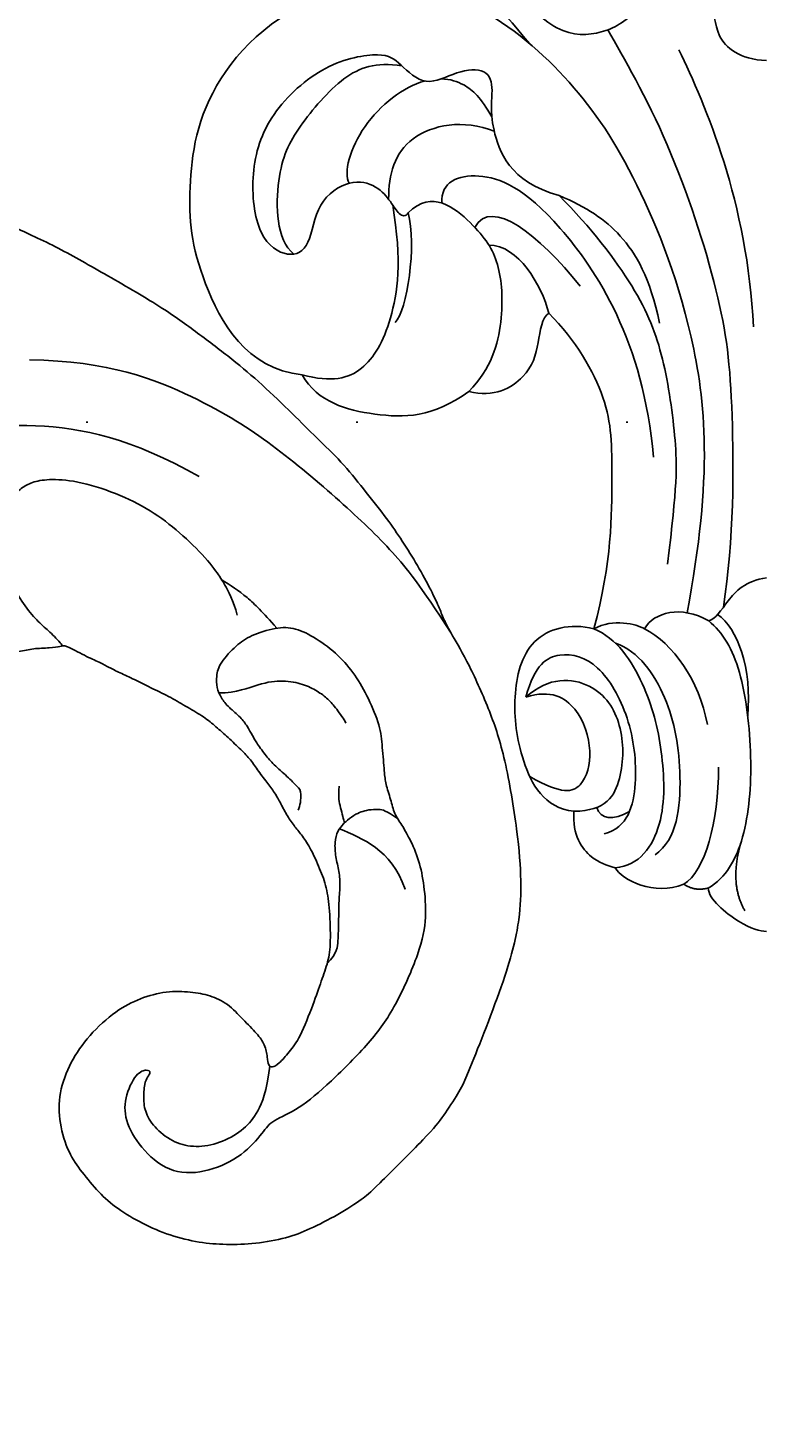
# Model space of a CAD drawing. Units: millimetres. Extents: x 1004 to 3524, y 1932 to 2526.
# Drawn here: x 3072 to 3115, y 2111 to 2193 of the extents above; entities that cross this region are included whole.
import ezdxf
from ezdxf.xclip import XClip

# ---------------------------------------------------------------- set-up
doc = ezdxf.new("R2010")
doc.units = ezdxf.units.MM
doc.header["$XCLIPFRAME"] = 2
doc.linetypes.add('DOT', pattern=[6.35, 0, -6.35])
doc.layers.add('H-06.木作(細線)', color=8, linetype='Continuous')
doc.layers.add('格子', color=1, linetype='Continuous')
doc.layers.add('logo', color=8, linetype='Continuous', plot=False)
doc.styles.get("Standard").update_dxf_attribs({"font": 'arial.ttf'})

# ---------------------------------------------------------------- blocks, each defined once
blk = doc.blocks.new('SE-21204')
at = {"layer": 'H-06.木作(細線)'}
for points, degree in [([(19392.738, -42173.915), (19391.855, -42174.775), (19390.686, -42175.456), (19387.911, -42175.631), (19385.004, -42172.456), (19383.995, -42169.564), (19383.918, -42166.37), (19384.835, -42164.326), (19387.938, -42163.656), (19390.414, -42166.132), (19391.289, -42171.252), (19389.533, -42173.849), (19386.577, -42172.641), (19385.014, -42170.406), (19385.014, -42167.901)], 3), ([(19380.731, -42167.319), (19381.269, -42169.324), (19382.56, -42171.56), (19384.223, -42173.592), (19386.269, -42175.996)], 3), ([(19375.567, -42172.797), (19377.898, -42172.172), (19382.945, -42173.025), (19388.665, -42177.91), (19392.35, -42183.186), (19396.26, -42192.778), (19397.132, -42201.553), (19395.59, -42209.702)], 3), ([(19375.567, -42172.797), (19372.032, -42173.51), (19366.878, -42178.115), (19365.962, -42184.819), (19366.395, -42189.593), (19369.528, -42195.298), (19372.815, -42195.608)], 3), ([(19396.766, -42173.817), (19397.305, -42174.1), (19397.027, -42175.561), (19398.693, -42176.944), (19400.295, -42177.009)], 3), ([(19397.744, -42209.362), (19398.361, -42205.343), (19398.361, -42196.838), (19397.718, -42191.272), (19394.571, -42181.552), (19391.839, -42176.822), (19390.9, -42175.195)], 3), ([(19395.104, -42176.372), (19396.695, -42179.661), (19399.173, -42185.421), (19399.516, -42192.774)], 3), ([(19379.093, -42186.013), (19378.942, -42186.274), (19378.542, -42186.167), (19378.095, -42185.392), (19377.292, -42184.4), (19375.684, -42183.965), (19373.632, -42185.335), (19373.317, -42188.122), (19372.066, -42188.749), (19370.15, -42187.642), (19369.667, -42183.644), (19370.772, -42180.117), (19374.19, -42177.063), (19377.718, -42176.458), (19378.55, -42177.128), (19380.095, -42178.672), (19381.98, -42177.584), (19383.81, -42177.433), (19384.181, -42178.701), (19383.775, -42180.488), (19385.079, -42184.204), (19388.016, -42184.989)], 3), ([(19372.328, -42188.465), (19371.275, -42187.625), (19371.213, -42183.524), (19372.46, -42181.029), (19375.304, -42177.679), (19377.159, -42177.104), (19378.714, -42177.316)], 3), ([(19375.605, -42184.267), (19375.252, -42183.656), (19376.04, -42180.717), (19378.816, -42178.553), (19380.065, -42178.218)], 3), ([(19384.185, -42181.196), (19382.358, -42180.452), (19378.621, -42181.177), (19377.933, -42183.743), (19377.933, -42185.216)], 3), ([(19381.083, -42185.448), (19381.013, -42184.178), (19383.061, -42183.343), (19387.415, -42185.111), (19393.024, -42193.646), (19393.601, -42200.478)], 3), ([(19382.673, -42196.59), (19384.023, -42195.241), (19384.797, -42192.349), (19384.554, -42188.838), (19383.21, -42186.808), (19380.498, -42184.63), (19379.093, -42186.013)], 3), ([(19383.034, -42186.883), (19384.003, -42185.068), (19386.8, -42187.311), (19389.267, -42190.361)], 3), ([(19388.016, -42184.989), (19389.916, -42186.889), (19392.787, -42190.676), (19394.253, -42194.409), (19395.007, -42199.769), (19395.007, -42202.198), (19394.433, -42206.817)], 3), ([(19388.016, -42184.989), (19389.688, -42185.727), (19391.736, -42187.017), (19393.405, -42189.843), (19393.959, -42192.56)], 3), ([(19372.815, -42195.608), (19374.598, -42196.086), (19376.529, -42195.569), (19378.174, -42192.719), (19378.743, -42188.887), (19378.174, -42185.557)], 3), ([(19379.093, -42186.013), (19379.608, -42187.935), (19379.02, -42191.82), (19378.318, -42192.522)], 3), ([(19387.418, -42191.967), (19386.963, -42190.268), (19385.613, -42187.931), (19383.863, -42187.931)], 3), ([(19382.673, -42196.59), (19384.172, -42196.992), (19386.291, -42195.768), (19386.829, -42193.761), (19386.993, -42192.212), (19387.418, -42191.967)], 3), ([(19387.418, -42191.967), (19389.011, -42193.56), (19391.142, -42197.252), (19391.142, -42200.989), (19391.142, -42206.698), (19390.08, -42210.659)], 3), ([(19372.815, -42195.608), (19373.76, -42197.246), (19377.086, -42198.165), (19380.559, -42198.165), (19382.673, -42196.59)], 3), ([(19396.87, -42210.18), (19397.289, -42210.068), (19397.885, -42209.035), (19399.036, -42207.823), (19400.295, -42207.622)], 3), ([(19393.071, -42210.645), (19393.639, -42209.661), (19395.231, -42209.235), (19396.87, -42210.18)], 3), ([(19390.08, -42210.659), (19388.665, -42210.28), (19386.063, -42210.977), (19385.203, -42214.685), (19385.633, -42218.374), (19387.112, -42221.259), (19388.898, -42221.446)], 3), ([(19390.08, -42210.659), (19391.215, -42210.004), (19392.607, -42210.377), (19393.071, -42210.645)], 3), ([(19396.844, -42225.994), (19397.878, -42225.396), (19399.12, -42223.245), (19399.529, -42218.331), (19398.86, -42212.782), (19397.722, -42210.875), (19396.87, -42210.18)], 3), ([(19397.401, -42209.799), (19398.574, -42210.607), (19399.448, -42212.987), (19399.178, -42215.823)], 3), ([(19390.08, -42210.659), (19391.424, -42211.187), (19393.237, -42213.933), (19394.189, -42217.806), (19394.379, -42222.407), (19392.772, -42224.678), (19391.334, -42224.794)], 3), ([(19393.071, -42210.645), (19394.745, -42211.518), (19396.314, -42213.67), (19396.793, -42216.307)], 3), ([(19391.357, -42211.506), (19392.724, -42211.985), (19394.592, -42214.6), (19395.4, -42219.244), (19395.015, -42223.125), (19393.694, -42224.027)], 3), ([(19386.055, -42214.701), (19386.583, -42212.73), (19388.022, -42211.899), (19390.376, -42212.53), (19392.271, -42215.812), (19392.779, -42219.839), (19392.089, -42222.412), (19390.69, -42222.787)], 3), ([(19388.898, -42221.446), (19390.795, -42221.446), (19391.855, -42219.609), (19391.855, -42216.239), (19390.224, -42213.666), (19387.401, -42213.452), (19386.055, -42214.701)], 3), ([(19386.055, -42214.701), (19387.542, -42214.216), (19389.228, -42215.203), (19390.069, -42217.956), (19389.479, -42220.158), (19388.206, -42220.499), (19386.287, -42219.391)], 3), ([(19395.394, -42225.764), (19396.66, -42225.034), (19397.457, -42222.057), (19397.457, -42218.845)], 3), ([(19390.244, -42221.229), (19390.455, -42221.936), (19391.219, -42222.015), (19392.189, -42221.455)], 3), ([(19399.012, -42227.343), (19398.05, -42225.676), (19398.812, -42223.188)], 2), ([(19391.334, -42224.794), (19391.744, -42225.504), (19393.645, -42226.499), (19395.394, -42225.764)], 3), ([(19395.394, -42225.764), (19396.06, -42226.204), (19396.844, -42225.994)], 2), ([(19396.844, -42225.994), (19396.844, -42226.648), (19398.886, -42228.292), (19399.904, -42228.564), (19400.295, -42228.564)], 3)]:
    blk.add_open_spline(points, degree=degree, dxfattribs=at)
for points, knots in [([(19381.053, -42178.089), (19381.579, -42178.1), (19382.674, -42178.486), (19383.377, -42179.19), (19384.044, -42180.345)], [0.359818, 0.359818, 0.359818, 0.359818, 1, 2, 2, 2, 2]), ([(19388.898, -42221.446), (19388.791, -42222.874), (19389.803, -42224.297), (19390.823, -42224.655), (19391.334, -42224.794)], [0, 0, 0, 0, 1, 1.775791, 1.775791, 1.775791, 1.775791])]:
    blk.add_open_spline(points, degree=3, knots=knots, dxfattribs=at)
blk = doc.blocks.new('logo')
at = {"layer": 'logo'}
h = blk.add_hatch(color=256, dxfattribs=at)
edge = h.paths.add_edge_path()
edge.add_ellipse((0, 1), major_axis=(0.323, 0.566), ratio=0.659111, start_angle=263.8576, end_angle=429.825)
edge.add_arc((0, 1), 0.399, 258.9967, 261.058)
edge.add_ellipse((0, 1), major_axis=(0.314, 0.551), ratio=0.659838, start_angle=263.243, end_angle=428.5195, ccw=False)
edge.add_arc((0, 0), 0.0433, 263.9962, 282.4455)
edge = h.paths.add_edge_path()
edge.add_ellipse((0, 1), major_axis=(0.314, 0.551), ratio=0.659838, start_angle=70.2744, end_angle=262.8394, ccw=False)
edge.add_arc((0, 1), 0.237, 245.2323, 248.2557, ccw=False)
edge.add_ellipse((0, 1), major_axis=(0.323, 0.566), ratio=0.659111, start_angle=71.1999, end_angle=263.5875)
edge.add_arc((0, 0), 0.0389, 266.4658, 288.3928, ccw=False)
edge = h.paths.add_edge_path(flags=17)
edge.add_line((0, 1), (0, 1))
edge.add_arc((0, 1), 0.399, 261.058, 296.4699, ccw=False)
edge.add_ellipse((0, 1), major_axis=(0.314, 0.551), ratio=0.659838, start_angle=68.5195, end_angle=70.2744)
edge.add_arc((0, 1), 0.237, 248.2557, 287.7329)
edge.add_arc((0, 1), 0.155, 119.2735, 139.7006)
edge.add_arc((0, 1), 0.526, 137.2638, 146.3296)
edge.add_arc((1, 0), 0.794, 150.4954, 153.1332)
edge.add_arc((0, 0), 0.799, 100.8186, 103.2077, ccw=False)
edge.add_arc((0, 1), 0.325, 138.9231, 148.8948, ccw=False)
edge.add_arc((1, 0), 0.758, 124.4657, 138.4002, ccw=False)
edge = h.paths.add_edge_path()
edge.add_arc((0, 1), 0.237, 233.3596, 245.2323)
edge.add_ellipse((0, 1), major_axis=(0.323, 0.566), ratio=0.659111, start_angle=69.825, end_angle=71.1999, ccw=False)
edge.add_arc((0, 1), 0.399, 251.1923, 258.9967, ccw=False)
h.paths.add_polyline_path([(0, 1, -0.021859), (0, 1, -0.004955), (0, 1, 0.012967), (0, 1, 0.223317), (0, 1, 0.425243), (0, 1, 0.393247), (0, 1, -0.084558), (0, 1, 0.019194), (0, 1, 0.004726), (0, 1, 0.021148), (0, 1, -0.080721), (0, 1, -0.104113), (0, 1, -0.094873), (0, 1, -0.207877), (0, 1, -0.223034), (0, 1, -0.16869)], flags=17)
h.paths.add_polyline_path([(0, 1, 0.088592), (0, 1, 0.140724), (0, 1, -0.012272), (0, 1, -0.041532), (0, 1, 0.005558), (0, 1, -0.187874)], flags=17)
h.paths.add_polyline_path([(0, 1, 0.011592), (0, 1, 0.056884), (0, 1, -0.271208), (0, 1, -0.679677), (0, 1, -0.290071), (0, 1, -0.103922), (0, 1, 0.053349), (0, 1, -0.004508), (0, 1, 0.220604), (0, 1, -0.015501), (0, 1, 0.008768), (0, 1, 0.029539), (0, 1, 1.009367)], flags=17)
h.paths.add_polyline_path([(0, 1, -0.008928), (0, 1, -0.347678), (0, 1, 0.00727), (0, 1, -0.035606), (0, 1, 0.01139), (0, 1, 0.012101), (0, 1, 0.461639)], flags=17)
h.paths.add_polyline_path([(0, 1, 0.433181), (0, 1, 0.04486), (0, 1, -0.026783), (0, 1, -0.142026), (0, 1, -0.307429), (0, 1, -0.953401), (0, 1, 0.069613), (0, 1, 0.042891), (0, 1, -0.067719), (0, 1, 0.893379)], flags=17)
h.paths.add_polyline_path([(0, 1, -0.009243), (0, 1, -0.026651), (0, 1, 0.013684), (0, 1, 0.174326), (0, 1, 0.391287), (0, 1, 0.210555), (0, 1), (0, 1, 0.001326), (0, 1, -0.005065), (0, 1, -0.027528), (0, 1, -0.195292), (0, 1, -0.659298)], flags=17)
h.paths.add_polyline_path([(0, 1, 0.023127), (0, 1, 0.184672), (0, 1, 0.098355), (0, 1, -0.009788), (0, 1, -0.240413)], flags=17)
h.paths.add_polyline_path([(0, 1, -0.002039), (0, 1, 0.07599), (0, 1, 0.108431), (0, 1, -0.004552), (0, 1, -0.028332), (0, 1, -0.123708)], flags=17)
h.paths.add_polyline_path([(0, 1, -0.55173), (0, 1, -0.18979), (0, 1, -0.013881), (0, 1, 0.011039), (0, 1, 0.022162), (0, 1, -0.010966), (0, 1, -0.001761), (0, 1, 0.034744), (0, 1, 0.086103), (0, 1, 0.506659), (0, 1, 0.355205), (0, 1, 0.093422), (0, 1, 0.017263), (0, 1, -0.31391)], flags=17)
h.paths.add_polyline_path([(0, 1, -0.009702), (0, 1, -0.004936), (0, 1, -0.035369), (0, 1, -0.002587), (0, 1, 0.014405), (0, 1, -0.020509)], flags=17)
h.paths.add_polyline_path([(0, 1, -0.007857), (0, 1, 0.009702), (0, 1, 0.020509), (0, 1, 0.000681), (0, 1, -0.002588), (0, 0, -0.013713), (0, 1, -0.01198)], flags=17)
h.paths.add_polyline_path([(0, 0, -0.036579), (0, 1, 0.01198), (0, 1, 0.013411), (0, 0, 0.001089), (0, 0, 0.015933), (0, 0, -0.190203), (0, 0, -0.266161), (0, 0, -0.207317), (0, 0, -0.064593), (0, 0, -0.001017), (0, 1, -0.000681), (0, 1, 0.152538), (0, 0, 0.230241), (0, 0, 0.234095), (0, 0, 0.172717), (0, 0, 0.028132), (0, 0, -0.014352), (0, 0, 0.062016), (0, 0, 0.349487), (0, 0, 0.392407), (0, 1, 0.130108), (0, 1, 0.001865), (0, 1, -0.054721), (0, 1, 0.014593), (0, 1, 0.007857), (0, 1, -0.01108), (0, 1, -0.100678), (0, 1, -0.349203), (0, 1, -0.402437), (0, 0, -0.009974), (0, 0, 0.613372), (0, 0, 0.175713), (0, 0, -0.002484), (0, 0, -0.463644), (0, 0, -0.513768), (0, 0, -0.075052), (0, 0, 0.007944)], flags=17)
h.paths.add_polyline_path([(0, 0, -0.062016), (0, 0, -0.007786), (0, 0, 0.027572), (0, 0, 0.0582), (0, 0, 0.26466), (0, 0, 0.315327), (0, 0, -0.025867), (0, 0, -0.380363), (0, 0, -0.153954), (0, 0, -0.090831)], flags=17)
h.paths.add_polyline_path([(0, 0, 0.336432), (0, 0, 0.025867), (0, 0, 0.026394), (0, 0, -0.025927), (0, 0, -0.173285), (0, 0, -0.685315), (0, 0, -0.491027), (0, 0, -0.040547), (0, 0, 0.025927), (0, 0, 0.139653), (0, 0, 1.004843)], flags=17)
h.paths.add_polyline_path([(0, 1, 0.143839), (0, 1, 0.069213), (0, 1, -0.088592), (0, 1, 0.404636)], flags=17)
h.paths.add_polyline_path([(0, 1, -0.01627), (0, 1, -0.069213), (0, 1, 0.037626), (0, 1, -0.082213), (0, 1, 0.004306), (0, 1, 0.008989), (0, 1, -0.006474), (0, 1, -0.136946), (0, 1, 0.054668)], flags=17)
for points in [[(0, 1, 0.019194), (0, 1, 0.004726), (0, 1, -0.044587), (0, 1, -0.07623), (0, 1, -0.235864), (0, 1, -0.450297), (0, 1, -0.16869), (0, 1, -0.021859), (0, 1, -0.004955), (0, 1, 0.012967), (0, 1, 0.223317), (0, 1, 0.425243), (0, 1, 0.393247), (0, 1, -0.084558)], [(0, 1, -0.206522), (0, 1, 0.207877), (0, 1, 0.024305), (0, 1, -0.043373)], [(0, 1, -0.011039), (0, 1, -0.017263), (0, 1, 0.004552), (0, 1, 0.002587), (0, 1, 0.035369)]]:
    blk.add_hatch(color=256, dxfattribs=at).paths.add_polyline_path(points)
h = blk.add_hatch(color=256, dxfattribs=at)
h.paths.add_polyline_path([(0, 1, 0.041532), (0, 1, 0.012272), (0, 1, 0.004508), (0, 1, -0.053349), (0, 1, -0.056884), (0, 1, 0.008928)])
h.paths.add_polyline_path([(0, 1, -0.008989), (0, 1, 0.010425), (0, 1, 0.004955), (0, 1, -0.019194)])
h.paths.add_polyline_path([(0, 1, 0.136946), (0, 1, -0.008768), (0, 1, 0.015501)])
h.paths.add_polyline_path([(0, 1, 0.026783), (0, 1, 0.026651), (0, 1, -0.023127), (0, 1, -0.042891)])
h.paths.add_polyline_path([(0, 1, -0.01139), (0, 1, -0.098355), (0, 1, 0.027528), (0, 1, 0.005065), (0, 1, 0.002039)])
h = blk.add_hatch(color=256, dxfattribs=at)
edge = h.paths.add_edge_path()
edge.add_ellipse((0, 1), major_axis=(0.314, 0.551), ratio=0.659838, start_angle=68.5195, end_angle=70.2744, ccw=False)
edge.add_arc((0, 1), 0.399, 258.9967, 261.058, ccw=False)
edge.add_ellipse((0, 1), major_axis=(0.323, 0.566), ratio=0.659111, start_angle=69.825, end_angle=71.1999)
edge.add_arc((0, 1), 0.237, 245.2323, 248.2557)
blk.add_line((0, 1), (0, 1), dxfattribs=at)
blk.add_line((0, 1), (0, 1), dxfattribs=at)
at = {"layer": 'logo', "lineweight": 0}
blk.add_line((0, 1), (0, 1), dxfattribs=at)
blk.add_line((0, 1), (0, 1), dxfattribs=at)
at = {"layer": 'logo'}
for points in [[(0, 1, 0.200172), (0, 1, -0.066965)], [(0, 1, 0.002733), (0, 1)], [(0, 1, 0.060876), (0, 1, 0.137716), (0, 1, -0.393247), (0, 1, 79.578459)], [(0, 1, -0.425243), (0, 1, -0.223317), (0, 1, -0.027703), (0, 1, 0.082213), (0, 1, -0.037626), (0, 1, -0.143839), (0, 1, -0.872775)], [(0, 1, 0.089367), (0, 1, 0.028397)], [(0, 1, 0.039578), (0, 1, 0.021193), (0, 1, 0.700396)], [(0, 1, 0.021148), (0, 1, 0.658186)], [(0, 1, -0.434531), (0, 1, -0.16869), (0, 1, 0.909183)], [(0, 1, -0.056349), (0, 1, 0.070229), (0, 1, 0.769245)], [(0, 1, -0.105013), (0, 1, 0.404636), (0, 1, 1.743742)], [(0, 1, 0.216717), (0, 1, 0.638327)], [(0, 1, -0.329321), (0, 1, -0.679677), (0, 1, 0.415871)], [(0, 1, -0.290071), (0, 1, -0.539799), (0, 1, 0.00727), (0, 1, -1.51475)], [(0, 1, 0.187874), (0, 1, 0.783226)], [(0, 1, -0.026083), (0, 1, -1.009367), (0, 1, 0.624773)], [(0, 1, -0.416943), (0, 1, 0.828532)], [(0, 1, -0.513007), (0, 1, -1.702754)], [(0, 1, -0.015466), (0, 1, 0.608014)], [(0, 1, -0.338614), (0, 1, -0.659298), (0, 1, -0.100316), (0, 1, 0.893379), (0, 1, 0.433181), (0, 1, 0.289299), (0, 1, 0.081086), (0, 1, -0.684784)], [(0, 1, -0.210555), (0, 1, -0.391287), (0, 1, -0.174326), (0, 1, -0.110406), (0, 1, 0.953401), (0, 1)], [(0, 1, 0.307429), (0, 1, 0.446432), (0, 1, 0.145269), (0, 1, -0.214979)], [(0, 1, 0.059536), (0, 1, 0.18979), (0, 1, 0.55173), (0, 1, 0.38162), (0, 0, -0.007944), (0, 0, -0.007944)], [(0, 0, -0.035926), (0, 0, -0.172717), (0, 0, -0.234095), (0, 0, -0.230241), (0, 0, -0.17359), (0, 1)], [(0, 1, 0.111049), (0, 1, 0.147976), (0, 1, 0.393525)], [(0, 1, 0.086103), (0, 1, 0.506659), (0, 1, 0.355205), (0, 1, 0.113269), (0, 1, 0.583131)], [(0, 1, 0.016972), (0, 0, -0.190203), (0, 0, -0.266161), (0, 0, -0.290937), (0, 1, 0.211969)], [(0, 1, -0.035274), (0, 1, -0.003626), (0, 1, 0.389489)], [(0, 1, -0.130108), (0, 1, -0.392407), (0, 0, -0.420619), (0, 0, -0.420619)], [(0, 1, -0.023063), (0, 1, -0.100678), (0, 1, -0.349203), (0, 1, -0.402437), (0, 0, -0.247136)], [(0, 0, -0.175713), (0, 0, -0.613372), (0, 0)], [(0, 1, 0.241802), (0, 1, 0.575938)], [(0, 0, 0.009974), (0, 0, 0.009974)], [(0, 0, 0.090831), (0, 0, 0.169704), (0, 0)], [(0, 0, 0.513768), (0, 0, 0.463644), (0, 0, 0.463644)], [(0, 0, -0.075052), (0, 0)], [(0, 0, -0.166662), (0, 0, -0.70739)]]:
    blk.add_lwpolyline(points, format="xyb", dxfattribs=at)
at = {"layer": 'logo', "lineweight": 0}
for centre, radius, start, end in [((0, 1), 0.0345, 330.444, 85.9913), ((0, 1), 0.227, 292.2367, 335.222), ((0, 1), 0.581, 283.4362, 286.6173), ((0, 1), 0.187, 179.5483, 182.0782), ((0, 1), 0.256, 281.5539, 286.6322), ((0, 0), 0.406, 108.6958, 111.2089), ((3, -4), 5.41, 114.0704, 114.474), ((0, 1), 0.256, 299.1609, 307.1205), ((0, 1), 0.262, 310.2009, 329.8856), ((0, 1), 0.0613, 327.2799, 74.7579), ((0, 1), 0.137, 82.2276, 160.4489), ((0, 1), 0.581, 279.4802, 283.4362), ((0, 1), 0.187, 109.838, 179.5483), ((0, 1), 0.136, 244.3758, 335.626), ((0, 1), 0.0627, 337.3085, 63.01), ((0, 0), 0.103, 81.5328, 111.1847), ((3, -4), 5.41, 113.6429, 114.0704), ((0, 1), 0.256, 286.6322, 299.1609), ((0, 0), 0.406, 111.2089, 114.5532), ((0, 1), 0.187, 183.2094, 185.01), ((0, 0), 0.577, 112.9982, 115.5374), ((0, 0), 0.29, 94.0374, 117.0335), ((0, 1), 0.0267, 8.5098, 85.5073), ((0, 1), 0.111, 267.175, 354.8617), ((0, 0), 0.0251, 327.1994, 93.2945), ((0, 0), 0.0241, 86.756, 126.6195), ((-1, 0), 1.36, 4.2266, 4.7959), ((-1, 0), 1.36, 3.6768, 5.4974), ((0, 1), 0.187, 185.01, 193.3895), ((0, 0), 0.577, 115.5374, 118.2829), ((0, 0), 0.281, 122.374, 125.4474), ((0, 0), 0.273, 124.9761, 186.879), ((0, 0), 0.545, 7.5429, 8.1488), ((1, 1), 0.32, 186.7897, 186.9458), ((0, 0), 0.329, 122.0966, 156.7882), ((0, 2), 0.875, 285.3109, 288.8633), ((0, 0), 0.462, 102.2567, 104.2662), ((0, 1), 0.131, 121.8036, 128.5716), ((0, 1), 0.101, 147.8295, 328.8978), ((-1, 1), 0.874, 336.959, 339.6154), ((0, 1), 0.114, 23.2852, 36.3079), ((0, 1), 0.116, 281.7653, 342.4614), ((0, 1), 0.0664, 143.3048, 280.117), ((0, 1), 0.11, 60.1861, 124.8898), ((0, 1), 0.114, 36.3079, 60.04), ((0, 1), 0.116, 342.4614, 354.6764), ((0, 1), 0.286, 163.3678, 164.401), ((0, 1), 0.131, 40.8505, 90.6121), ((0, 1), 0.13, 31.6961, 41.2089), ((0, 1), 0.131, 38.0381, 40.8505), ((0, 1), 0.286, 163.3678, 164.401), ((0, 1), 0.116, 342.4614, 354.6764), ((0, 1), 0.114, 23.2852, 36.3079), ((-1, 1), 0.874, 339.6154, 341.6615), ((-1, 1), 0.874, 339.6154, 341.6615), ((0, 1), 0.114, 306.5995, 23.2852), ((2, -3), 4.02, 115.8994, 117.5656), ((0, 1), 0.0383, 297.535, 305.6919), ((0, 1), 0.211, 240.9381, 243.5484), ((-1, 2), 1.97, 292.2914, 295.0645), ((0, 1), 0.13, 292.5765, 31.6961), ((-1, 2), 1.97, 291.8241, 292.2914), ((0, 1), 0.155, 239.2194, 256.6015), ((0, 1), 0.321, 258.87, 283.6239), ((1, 1), 0.32, 182.4453, 183.4886), ((0, 1), 0.581, 272.9888, 279.4802), ((0, 1), 0.211, 243.5484, 271.7569), ((0, 0), 0.406, 114.5532, 116.7766), ((0, 1), 0.187, 182.0782, 183.2094), ((0, 1), 0.256, 273.4512, 281.5539), ((0, 1), 0.321, 283.6239, 284.2167), ((1, 1), 0.32, 183.4886, 186.7897), ((0, 0), 0.329, 117.3968, 122.0966), ((0, 1), 0.0622, 70.679, 164.3644), ((0, 1), 0.064, 167.0919, 177.3661), ((0, 0), 0.117, 96.281, 102.4178), ((0, 1), 0.0419, 133.7672, 166.1009), ((0, 1), 0.0367, 83.4964, 151.8522), ((0, 1), 0.0217, 251.3968, 65.9306), ((0, 0), 0.117, 80.3525, 96.281), ((0, 1), 0.0419, 166.1009, 175.9249), ((0, 0), 0.123, 80.8228, 96.3193), ((0, 1), 0.0353, 243.9263, 51.0341), ((0, 0), 0.123, 96.3193, 101.6186), ((0, 1), 0.064, 183.4727, 225.325), ((0, 1), 0.0383, 275.0659, 297.535), ((0, 1), 0.211, 238.695, 240.9381), ((0, 1), 0.0419, 175.9249, 229.9973), ((0, 0), 0.117, 96.281, 102.4178), ((0, 1), 0.064, 177.3661, 183.4727), ((0, 0), 0.123, 96.3193, 101.6186), ((0, 1), 0.0419, 166.1009, 175.9249), ((0, 1), 0.064, 177.3661, 183.4727), ((0, 0), 0.117, 102.4178, 105.5537), ((0, 1), 0.0386, 98.6046, 138.1597), ((0, 1), 0.027, 151.6425, 237.1215), ((0, 1), 0.0459, 234.5859, 282.1467), ((-1, 2), 1.97, 291.5203, 291.8241), ((0, 1), 0.155, 238.0585, 239.2194), ((0, 1), 0.064, 225.325, 231.6324), ((0, 1), 0.0383, 230.8646, 275.0659), ((0, 1), 0.0177, 105.7526, 239.3398), ((0, 0), 0.123, 101.6186, 103.7368), ((0, 1), 0.226, 95.6485, 115.8995), ((0, 1), 0.286, 131.3266, 163.3678), ((0, 1), 0.131, 38.0381, 40.8505), ((0, 1), 0.13, 31.6961, 41.2089), ((-1, 1), 0.874, 341.6615, 342.9354), ((0, 1), 0.291, 117.4328, 159.9943), ((0, 1), 0.101, 81.2439, 113.9848), ((0, 1), 0.286, 115.4894, 131.3266), ((0, 1), 0.226, 95.6485, 115.8995), ((0, 1), 0.0392, 258.5502, 346.6702), ((0, 1), 0.226, 115.8995, 119.6279), ((0, 1), 0.286, 115.4894, 131.3266), ((1, 0), 0.935, 112.6486, 121.2678), ((0, 1), 0.618, 283.2744, 302.0739), ((0, 0), 0.799, 99.8317, 100.8186), ((0, 1), 0.325, 148.8948, 150.9548), ((0, 0), 0.462, 104.2662, 105.7498), ((0, 1), 0.131, 90.6121, 121.8036), ((0, 2), 0.875, 288.8633, 301.3798), ((0, 0), 0.799, 100.8186, 103.2077), ((1, 0), 0.794, 153.1332, 154.2687), ((0, 0), 0.462, 105.7498, 110.1482), ((0, 1), 0.325, 148.8948, 150.9548), ((0, 0), 0.462, 105.7498, 110.1482), ((1, 0), 0.794, 154.2687, 155.3518), ((-1, 1), 0.5, 339.9296, 350.1414), ((0, 1), 0.225, 324.2142, 341.6511), ((0, 1), 0.111, 272.2715, 325.3573), ((0, 1), 0.0336, 149.7688, 246.7364), ((0, 1), 0.292, 119.8523, 158.1526), ((0, 0), 0.462, 110.1482, 115.1572), ((1, 0), 0.794, 153.1332, 154.2687), ((0, 0), 0.799, 103.2077, 106.1792), ((0, 1), 0.28, 114.7362, 165.0904), ((0, 1), 0.0374, 171.8348, 263.9838), ((0, 1), 0.146, 267.5844, 353.4527), ((0, 1), 0.325, 150.9548, 170.2881), ((1, 0), 0.758, 124.4657, 138.4002), ((0, 1), 0.399, 251.1923, 296.4699), ((0, 1), 0.155, 119.2735, 139.7006), ((0, 1), 0.526, 137.2638, 146.3296), ((1, 0), 0.794, 150.4954, 153.1332), ((0, 0), 0.799, 100.8186, 103.2077), ((0, 1), 0.325, 138.9231, 148.8948), ((0, 0), 0.113, 165.2767, 167.5624), ((0, 0), 0.0148, 48.9877, 148.4858), ((0, 0), 0.016, 301.3037, 50.0743), ((0, 1), 0.0724, 235.2903, 252.4587), ((0, 0), 0.166, 155.203, 207.0666), ((1, 0), 0.32, 175.9493, 185.5558), ((0, 1), 0.136, 244.3758, 258.5706), ((1, 0), 0.32, 175.9493, 185.5558), ((0, 0), 0.038, 179.2922, 192.6156), ((0, 0), 0.142, 192.9154, 252.2115), ((0, 0), 0.106, 252.0283, 322.0343), ((0, 0), 0.104, 219.3152, 312.3495), ((0, 0), 0.143, 189.1555, 227.6818), ((0, 0), 0.0389, 177.6916, 252.0699), ((0, 0), 0.0248, 345.864, 166.4176), ((0, 0), 0.0433, 213.0653, 252.3889), ((0, 0), 0.0192, 85.2505, 222.9442), ((0, 0), 0.0263, 331.2506, 75.8597), ((0, 0), 0.0917, 317.7365, 327.0242), ((0, 0), 0.0433, 252.3889, 295.424), ((0, 0), 0.0389, 252.0699, 306.6919)]:
    blk.add_arc(centre, radius, start, end, dxfattribs=at)
at = {"layer": 'logo'}
for major_axis, ratio in [((0.314, 0.551), 0.659838), ((0.323, 0.566), 0.659111)]:
    blk.add_ellipse((0, 1), major_axis=major_axis, ratio=ratio, dxfattribs=at)
at = {"layer": 'logo', "insert": (0, 0), "char_height": 0.0564, "width": 0.764, "attachment_point": 1}
blk.add_mtext('{\\fVerdana|b0|i1|c0|p34;GOODWARE}', dxfattribs=at)
blk = doc.blocks.new('SE-21227L')
at = {"color": 8}
blk.add_open_spline([(1904.397, 1943.482), (1904.887, 1941.051), (1905.773, 1938.718), (1907.626, 1936.143), (1910.365, 1933.728), (1912.811, 1932.199), (1916.436, 1930.67), (1919.497, 1929.946), (1923.042, 1929.785), (1923.445, 1929.383), (1923.278, 1929.44), (1922.61, 1929.154), (1921.752, 1928.55), (1921.02, 1927.82), (1920.639, 1927.312), (1920.39, 1926.956), (1920.429, 1926.675), (1920.891, 1925.944), (1921.57, 1925.15), (1922.417, 1924.377), (1923.263, 1923.993), (1924.379, 1923.608), (1926.329, 1923.544), (1927.586, 1923.659), (1928.574, 1923.864), (1928.509, 1923.877), (1927.679, 1921.815), (1926.209, 1919.39), (1924.612, 1915.305), (1923.334, 1911.348), (1922.81, 1907.853), (1922.746, 1904.917), (1922.874, 1903.386), (1922.822, 1902.709), (1922.453, 1900.744), (1922.289, 1898.942), (1922.371, 1897.591), (1922.658, 1895.462), (1922.68, 1892.664), (1922.352, 1889.962), (1921.534, 1887.129), (1920.182, 1884.591), (1917.956, 1882.273), (1916.194, 1880.84), (1915.374, 1880.308), (1914.145, 1879.816), (1913.612, 1879.612), (1913.161, 1879.325), (1914.351, 1880.216), (1915.075, 1881.011), (1915.707, 1882.366), (1916.051, 1883.413), (1916.195, 1884.497), (1916.141, 1885.273), (1915.904, 1885.677), (1915.561, 1886.111), (1915.018, 1886.454), (1914.386, 1886.472), (1914.313, 1886.562), (1914.44, 1887.086), (1914.386, 1887.754), (1914.114, 1888.151), (1913.644, 1888.531), (1913.518, 1888.585), (1913.934, 1888.838), (1914.458, 1889.452), (1914.465, 1890.496), (1914.32, 1891.237), (1914.085, 1891.67), (1913.506, 1892.284), (1912.964, 1892.681), (1912.422, 1892.988), (1911.68, 1893.404), (1910.777, 1893.837), (1910.035, 1894.036), (1909.276, 1894.126), (1908.788, 1894.144), (1908.119, 1893.982), (1907.577, 1893.747), (1907.034, 1893.241), (1906.582, 1892.591), (1906.239, 1891.995), (1906.04, 1891.778), (1905.968, 1891.706), (1905.986, 1891.869), (1905.931, 1891.977), (1906.022, 1892.772), (1905.986, 1893.512), (1905.877, 1894), (1905.642, 1894.253), (1905.489, 1894.421), (1905.181, 1894.583), (1904.874, 1894.692), (1904.458, 1894.71), (1904.006, 1894.619), (1903.283, 1894.348), (1902.506, 1893.879), (1901.602, 1893.175), (1900.407, 1891.998), (1899.467, 1890.698), (1899.033, 1889.597), (1898.437, 1888.054), (1898.202, 1886.862), (1898.004, 1885.995), (1897.913, 1885.472), (1897.805, 1885.291), (1897.732, 1884.858), (1897.66, 1885.002), (1897.515, 1885.273), (1897.389, 1885.291), (1897.75, 1886.212), (1897.823, 1887.151), (1897.57, 1887.675), (1897.082, 1888.145), (1896.539, 1888.795), (1896.051, 1889.391), (1895.78, 1889.607), (1895.418, 1889.716), (1895.039, 1889.644), (1894.623, 1889.427), (1894.225, 1889.03), (1893.791, 1888.506), (1893.484, 1888.09), (1893.158, 1887.639), (1892.887, 1887.169), (1892.797, 1886.971), (1892.743, 1886.61), (1892.562, 1885.941), (1892.471, 1884.858), (1892.373, 1882.945), (1892.3, 1881.627), (1892.246, 1879.803), (1892.228, 1878.755), (1892.311, 1878.101), (1892.437, 1877.415), (1892.763, 1876.566), (1893.124, 1875.663), (1893.54, 1874.941), (1894.137, 1874.11), (1895.355, 1872.575), (1896.566, 1871.401), (1897.651, 1870.57), (1899.065, 1869.733), (1899.987, 1869.372), (1900.71, 1869.101), (1901.469, 1868.902), (1901.849, 1868.776), (1903.166, 1868.07), (1904.622, 1867.648), (1906.266, 1867.554), (1908.144, 1867.554), (1909.647, 1867.648), (1911.76, 1868.07), (1914.672, 1869.009), (1917.021, 1870.182), (1918.993, 1871.448), (1921.312, 1873.176), (1923.05, 1874.584), (1924.459, 1875.804), (1925.492, 1876.93), (1926.431, 1877.821), (1926.995, 1878.947), (1927.277, 1879.932), (1928.441, 1882.166), (1928.77, 1883.292), (1928.958, 1884.043), (1929.925, 1884.574), (1930.207, 1885.231), (1930.066, 1886.122), (1930.11, 1886.064), (1930.615, 1885.271), (1931.313, 1884.55), (1931.962, 1884.045), (1932.828, 1883.53), (1934.015, 1882.863), (1935.475, 1882.146), (1937.182, 1881.578), (1938.79, 1881.281), (1940.126, 1881.306), (1941.561, 1881.874), (1942.352, 1882.789), (1942.451, 1883.827), (1942.303, 1885.161), (1941.635, 1886.965), (1940.244, 1889.145), (1939.205, 1890.405), (1938.19, 1891.715), (1937.473, 1892.654), (1936.953, 1893.247), (1936.508, 1893.766), (1936.384, 1893.89), (1937.176, 1893.642), (1938.19, 1893.667), (1938.941, 1893.871), (1939.535, 1894.241), (1940.03, 1894.587), (1940.401, 1894.983), (1940.92, 1895.675), (1941.192, 1896.317), (1941.267, 1896.91), (1941.786, 1897.33), (1942.231, 1897.751), (1942.454, 1897.899), (1942.677, 1897.948), (1942.825, 1897.948), (1944.026, 1896.694), (1944.843, 1895.928), (1945.61, 1895.36), (1946.327, 1895.088), (1947.267, 1894.94), (1948.059, 1895.162), (1948.529, 1895.533), (1948.628, 1895.656), (1949.638, 1894.324), (1950.33, 1893.509), (1950.998, 1892.57), (1951.666, 1891.581), (1952.409, 1890.617), (1952.928, 1889.703), (1953.25, 1888.937), (1953.448, 1888.294), (1953.497, 1887.331), (1953.442, 1887.219), (1953.047, 1886.898), (1952.799, 1886.503), (1952.676, 1885.91), (1952.577, 1885.316), (1952.502, 1884.575), (1952.403, 1883.586), (1952.354, 1882.524), (1952.403, 1881.511), (1952.379, 1880.695), (1952.304, 1880.473), (1952.181, 1880.398), (1952.108, 1879.944), (1952.161, 1879.629), (1952.424, 1879.366), (1952.688, 1879.182), (1952.846, 1879.024), (1952.872, 1878.761), (1952.819, 1878.025), (1952.898, 1877.42), (1952.925, 1877.13), (1953.023, 1875.137), (1953.076, 1873.691), (1953.155, 1872.271), (1953.392, 1871.35), (1953.708, 1871.008), (1954.419, 1870.877), (1955.34, 1871.035), (1955.893, 1871.613), (1956.025, 1871.587), (1956.742, 1870.418), (1957.321, 1869.656), (1957.953, 1868.867), (1958.901, 1867.788), (1959.585, 1867.078), (1960.454, 1866.316), (1961.217, 1865.763), (1961.902, 1865.29), (1962.942, 1864.709), (1965.717, 1864.834), (1966.004, 1864.974), (1966.394, 1865.367), (1967.314, 1866.699), (1967.999, 1868.619), (1968.262, 1869.882), (1968.631, 1870.96), (1968.762, 1871.959), (1968.839, 1872.024), (1969.234, 1872.26), (1969.602, 1872.865), (1969.655, 1873.602), (1969.629, 1874.601), (1969.866, 1875.206), (1970.155, 1875.232), (1970.313, 1875.232), (1970.708, 1874.785), (1971.261, 1874.522), (1972.13, 1874.154), (1973.104, 1873.838), (1974.157, 1873.575), (1975.42, 1873.286), (1976.473, 1873.181), (1977.684, 1873.102), (1979.027, 1873.102), (1980.334, 1873.21), (1981.519, 1873.394), (1982.519, 1873.578), (1983.44, 1873.841), (1984.388, 1874.13), (1985.178, 1874.498), (1985.941, 1875.366), (1986.494, 1876.181), (1986.521, 1876.97), (1985.647, 1879.136), (1984.831, 1880.451), (1984.199, 1881.161), (1984.231, 1881.179), (1984.837, 1881.52), (1985.258, 1882.073), (1985.311, 1882.599), (1985.258, 1883.309), (1985.232, 1884.203), (1985.39, 1884.755), (1985.1, 1885.413), (1983.863, 1886.815), (1983.073, 1887.42), (1982.573, 1887.972), (1981.651, 1888.814), (1980.567, 1889.739), (1979.592, 1890.581), (1978.803, 1891.186), (1977.945, 1891.565), (1977.05, 1892.012), (1976.207, 1892.354), (1975.286, 1892.669), (1974.575, 1892.88), (1973.68, 1893.09), (1972.759, 1893.195), (1972.601, 1893.222), (1973.364, 1893.563), (1974.549, 1894.142), (1975.691, 1894.804), (1976.322, 1895.278), (1976.77, 1895.804), (1976.954, 1896.33), (1976.928, 1896.829), (1976.744, 1897.119), (1976.612, 1897.329), (1976.665, 1897.75), (1976.717, 1898.092), (1976.717, 1898.355), (1976.403, 1898.976), (1975.824, 1899.607), (1975.324, 1900.264), (1974.613, 1901.29), (1974.166, 1901.763), (1973.481, 1902.315), (1972.928, 1902.841), (1972.56, 1903.104), (1972.06, 1903.315), (1971.586, 1903.525), (1971.375, 1903.63), (1970.529, 1904.191), (1969.318, 1904.953), (1968.292, 1905.479), (1967.081, 1905.979), (1966.344, 1906.11), (1965.422, 1906.295), (1964.922, 1906.479), (1964.764, 1906.715), (1965.159, 1907.136), (1965.712, 1907.688), (1965.975, 1908.241), (1965.949, 1908.846), (1965.694, 1909.47), (1965.457, 1909.838), (1965.457, 1910.233), (1965.773, 1910.574), (1965.931, 1910.732), (1966.78, 1910.463), (1967.648, 1910.335), (1968.619, 1910.437), (1968.95, 1910.565), (1969.001, 1910.565), (1969.844, 1909.978), (1970.891, 1909.672), (1971.682, 1909.57), (1972.754, 1909.468), (1973.725, 1909.442), (1975.001, 1909.621), (1976.073, 1909.927), (1977.12, 1910.386), (1977.835, 1910.896), (1978.55, 1911.661), (1978.805, 1911.916), (1978.846, 1911.978), (1979.038, 1911.376), (1979.859, 1910.856), (1980.708, 1910.391), (1981.666, 1909.954), (1982.876, 1909.802), (1983.78, 1909.775), (1984.766, 1909.747), (1985.532, 1909.802), (1986.08, 1909.884), (1986.737, 1910.021), (1987.476, 1910.267), (1988.188, 1910.732), (1988.709, 1911.252), (1989.037, 1911.744), (1989.119, 1912.346), (1989.092, 1912.948), (1989.01, 1913.276), (1989.043, 1913.247), (1989.593, 1912.637), (1990.339, 1912.22), (1991.205, 1911.892), (1992.07, 1911.623), (1993.055, 1911.504), (1994.339, 1911.325), (1995.98, 1911.295), (1997.503, 1911.385), (1998.667, 1911.504), (2000.129, 1911.951), (2001.204, 1912.429), (2002.338, 1913.174), (2003.114, 1914.069), (2003.532, 1914.874), (2003.711, 1915.41), (2003.652, 1916.007), (2003.353, 1916.394), (2002.756, 1916.752), (2002.01, 1917.021), (2001.264, 1917.199), (2000.428, 1917.408), (1999.92, 1917.527), (1999.98, 1917.557), (2000.697, 1918.094), (2001.253, 1918.427), (2002.059, 1918.963), (2003.074, 1920.007), (2003.761, 1920.782), (2004.387, 1921.617), (2004.895, 1922.422), (2005.343, 1923.406), (2005.731, 1924.539), (2005.91, 1925.404), (2005.889, 1927.208), (2005.621, 1928.341), (2005.113, 1929.474), (2004.487, 1930.517), (2003.71, 1931.352), (2002.905, 1932.068), (2002.039, 1932.545), (2001.531, 1932.784), (2000.785, 1932.903), (2000.039, 1932.903), (1999.293, 1932.843), (1998.666, 1932.724), (1997.95, 1932.366), (1996.994, 1931.859), (1996.397, 1931.412), (1996.099, 1931.054), (1995.801, 1930.517), (1995.592, 1929.981), (1995.562, 1929.325), (1995.681, 1928.848), (1995.83, 1928.579), (1996.338, 1928.102), (1996.756, 1927.774), (1997.323, 1927.416), (1997.711, 1927.029), (1998.248, 1926.731), (1998.666, 1926.641), (1998.994, 1926.373), (1999.353, 1926.253), (1999.591, 1925.896), (1999.92, 1924.822), (1999.979, 1924.315), (2000.158, 1923.957), (2000.248, 1923.719), (2000.367, 1923.451), (2000.367, 1923.123), (1999.865, 1921.998), (1999.239, 1921.103), (1998.463, 1920.447), (1997.388, 1919.821), (1996.224, 1919.702), (1994.821, 1919.762), (1993.896, 1920), (1992.911, 1920.328), (1992.075, 1920.716), (1991.508, 1921.074), (1990.941, 1921.64), (1990.582, 1922.177), (1990.284, 1922.356), (1989.896, 1922.475), (1988.014, 1924.562), (1987.327, 1925.725), (1986.611, 1927.305), (1985.984, 1928.767), (1985.954, 1928.707), (1986.484, 1930.136), (1986.842, 1931.209), (1986.902, 1932.044), (1986.902, 1932.73), (1986.782, 1933.445), (1986.693, 1934.221), (1986.633, 1934.757), (1986.812, 1935.622), (1987.297, 1936.83), (1987.446, 1937.665), (1987.625, 1938.321), (1987.775, 1939.275), (1987.924, 1939.871), (1988.103, 1940.647), (1988.312, 1941.154), (1988.849, 1942.138), (1989.293, 1942.879), (1990.039, 1943.834), (1990.159, 1944.102), (1990.159, 1944.311), (1990.547, 1944.728), (1991.532, 1945.891), (1991.92, 1946.547), (1992.636, 1947.293), (1993.024, 1947.799), (1993.084, 1948.038), (1994.445, 1948.415), (1995.311, 1948.773), (1995.878, 1948.922), (1996.564, 1949.16), (1997.46, 1949.488), (1998.475, 1949.816), (1999.609, 1950.234), (2000.713, 1950.502), (2001.847, 1950.83), (2002.743, 1950.92), (2003.668, 1950.979), (2004.773, 1951.009), (2005.608, 1951.009), (2006.355, 1950.86), (2007.354, 1950.724), (2008.07, 1950.634), (2008.786, 1950.425), (2009.592, 1950.157), (2010.368, 1950.038), (2011.025, 1949.978), (2011.92, 1949.799), (2013.174, 1949.322), (2014.219, 1948.845), (2015.263, 1948.04), (2016.723, 1946.679), (2017.41, 1945.785), (2017.888, 1944.711), (2018.514, 1943.459), (2019.422, 1941.375), (2019.548, 1940.368), (2019.611, 1939.423), (2019.485, 1938.982), (2019.233, 1938.919), (2018.877, 1939.227), (2018.219, 1939.68), (2017.457, 1939.801), (2016.253, 1939.801), (2014.929, 1939.841), (2013.846, 1939.44), (2012.923, 1938.799), (2011.84, 1937.797), (2011.037, 1936.394), (2010.556, 1934.911), (2010.435, 1932.666), (2010.793, 1930.806), (2011.595, 1929.003), (2012.879, 1927.76), (2014.565, 1926.878), (2015.849, 1926.678), (2017.454, 1926.517), (2018.898, 1926.598), (2020.583, 1927.039), (2022.228, 1927.68), (2023.793, 1928.642), (2024.957, 1929.644), (2026.161, 1930.927), (2027.244, 1932.49), (2027.806, 1933.773), (2028.408, 1935.616), (2028.782, 1937.418), (2028.816, 1937.969), (2028.836, 1942.903), (2028.681, 1944.107), (2028.337, 1945.793), (2028.079, 1946.619), (2025.168, 1953.275), (2023.556, 1955.667), (2022.175, 1957.185), (2020.01, 1959.071), (2016.144, 1961.822), (2013.749, 1963.018), (2010.756, 1964.168), (2008.776, 1964.674), (2007.855, 1964.95), (2007.21, 1965.272), (2006.027, 1965.671), (2004.323, 1966.177), (2002.665, 1966.545), (2001.146, 1966.821), (1999.073, 1967.051), (1997.001, 1967.281), (1994.975, 1967.235), (1993.041, 1967.235), (1990.416, 1967.189), (1988.206, 1967.005), (1985.581, 1966.637), (1983.14, 1966.269), (1979.07, 1965.172), (1976.031, 1964.344), (1973.084, 1963.24), (1971.656, 1962.596), (1969.446, 1961.906), (1963.781, 1959.896), (1960.373, 1958.24), (1957.288, 1956.4), (1954.668, 1954.717), (1951.905, 1953.383), (1949.787, 1951.635), (1946.594, 1949.638), (1944.107, 1948.166), (1942.127, 1947.2), (1939.733, 1946.51), (1935.663, 1945.415), (1933.775, 1944.863), (1932.209, 1944.449), (1931.611, 1944.035), (1931.288, 1943.161), (1931.288, 1942.241), (1931.657, 1941.413), (1932.762, 1940.309), (1934.512, 1939.297), (1935.433, 1938.745), (1936.354, 1938.331), (1936.906, 1938.101), (1934.616, 1937.778), (1932.26, 1937.412), (1930.06, 1937.464), (1927.285, 1937.726), (1924.038, 1938.668), (1922.421, 1939.81), (1919.332, 1941.797), (1917.342, 1943.472), (1915.185, 1946.049), (1913.823, 1948.246), (1912.776, 1950.234), (1912.252, 1951.49), (1912.985, 1950.81), (1914.714, 1950.391), (1916.704, 1950.234), (1918.694, 1950.496), (1920.265, 1951.019), (1921.94, 1952.117), (1923.826, 1953.739), (1924.821, 1955.047), (1925.659, 1956.878), (1925.743, 1959.164), (1925.429, 1961.152), (1925.167, 1962.565), (1924.486, 1964.343), (1923.111, 1966.254), (1921.854, 1967.248), (1920.283, 1968.085), (1919.765, 1968.261), (1919.07, 1968.458), (1918.5, 1968.622), (1915.924, 1968.709), (1915.924, 1968.709), (1915.924, 1968.709), (1913.506, 1967.828), (1911.619, 1966.62), (1909.685, 1964.349), (1908.524, 1961.836), (1907.992, 1959.855), (1907.846, 1958.937), (1907.605, 1958.743), (1907.314, 1958.647), (1906.52, 1960.332), (1905.866, 1961.36), (1905.273, 1961.951), (1904.775, 1962.169), (1904.245, 1962.169), (1903.684, 1962.013), (1902.78, 1960.519), (1902.126, 1958.994), (1901.939, 1957.966), (1901.752, 1956.503), (1901.721, 1954.324), (1901.877, 1953.11), (1902.127, 1952.294), (1902.469, 1951.329), (1902.937, 1950.239), (1903.498, 1949.337), (1904.215, 1948.372), (1904.776, 1947.749), (1905.337, 1947.095), (1905.773, 1946.753), (1906.147, 1946.504), (1906.271, 1946.379), (1905.866, 1946.566), (1905.363, 1946.471), (1904.896, 1945.973), (1904.522, 1945.256), (1904.397, 1944.603), (1904.397, 1943.482)], degree=3, knots=[0, 0, 0, 0, 1, 2, 3, 4, 5, 6, 7, 8, 9, 10, 11, 12, 13, 14, 15, 16, 17, 18, 19, 20, 21, 22, 23, 24, 25, 26, 27, 28, 29, 30, 31, 32, 33, 34, 35, 36, 37, 38, 39, 40, 41, 42, 43, 44, 45, 46, 47, 48, 49, 50, 51, 52, 53, 54, 55, 56, 57, 58, 59, 60, 61, 62, 63, 64, 65, 66, 67, 68, 69, 70, 71, 72, 73, 74, 75, 76, 77, 78, 79, 80, 81, 82, 83, 84, 85, 86, 87, 88, 89, 90, 91, 92, 93, 94, 95, 96, 97, 98, 99, 100, 101, 102, 103, 104, 105, 106, 107, 108, 109, 110, 111, 112, 113, 114, 115, 116, 117, 118, 119, 120, 121, 122, 123, 124, 125, 126, 127, 128, 129, 130, 131, 132, 133, 134, 135, 136, 137, 138, 139, 140, 141, 142, 143, 144, 145, 146, 147, 148, 149, 150, 151, 152, 153, 154, 155, 156, 157, 158, 159, 160, 161, 162, 163, 164, 165, 166, 167, 168, 169, 170, 171, 172, 173, 174, 175, 176, 177, 178, 179, 180, 181, 182, 183, 184, 185, 186, 187, 188, 189, 190, 191, 192, 193, 194, 195, 196, 197, 198, 199, 200, 201, 202, 203, 204, 205, 206, 207, 208, 209, 210, 211, 212, 213, 214, 215, 216, 217, 218, 219, 220, 221, 222, 223, 224, 225, 226, 227, 228, 229, 230, 231, 232, 233, 234, 235, 236, 237, 238, 239, 240, 241, 242, 243, 244, 245, 246, 247, 248, 249, 250, 251, 252, 253, 254, 255, 256, 257, 258, 259, 260, 261, 262, 263, 264, 265, 266, 267, 268, 269, 270, 271, 272, 273, 274, 275, 276, 277, 278, 279, 280, 281, 282, 283, 284, 285, 286, 287, 288, 289, 290, 291, 292, 293, 294, 295, 296, 297, 298, 299, 300, 301, 302, 303, 304, 305, 306, 307, 308, 309, 310, 311, 312, 313, 314, 315, 316, 317, 318, 319, 320, 321, 322, 323, 324, 325, 326, 327, 328, 329, 330, 331, 332, 333, 334, 335, 336, 337, 338, 339, 340, 341, 342, 343, 344, 345, 346, 347, 348, 349, 350, 351, 352, 353, 354, 355, 356, 357, 358, 359, 360, 361, 362, 363, 364, 365, 366, 367, 368, 369, 370, 371, 372, 373, 374, 375, 376, 377, 378, 379, 380, 381, 382, 383, 384, 385, 386, 387, 388, 389, 390, 391, 392, 393, 394, 395, 396, 397, 398, 399, 400, 401, 402, 403, 404, 405, 406, 407, 408, 409, 410, 411, 412, 413, 414, 415, 416, 417, 418, 419, 420, 421, 422, 423, 424, 425, 426, 427, 428, 429, 430, 431, 432, 433, 434, 435, 436, 437, 438, 439, 440, 441, 442, 443, 444, 445, 446, 447, 448, 449, 450, 451, 452, 453, 454, 455, 456, 457, 458, 459, 460, 461, 462, 463, 464, 465, 466, 467, 468, 469, 470, 471, 472, 473, 474, 475, 476, 477, 478, 479, 480, 481, 482, 483, 484, 485, 486, 487, 488, 489, 490, 491, 492, 493, 494, 495, 496, 497, 498, 499, 500, 501, 502, 503, 504, 505, 506, 507, 508, 509, 510, 511, 512, 513, 514, 515, 516, 517, 518, 519, 520, 521, 522, 523, 524, 525, 526, 527, 528, 529, 530, 531, 532, 533, 534, 535, 536, 537, 538, 539, 540, 541, 542, 543, 544, 545, 546, 547, 548, 549, 550, 551, 552, 553, 554, 555, 556, 557, 558, 559, 560, 561, 562, 563, 564, 565, 566, 567, 568, 569, 570, 571, 572, 573, 574, 575, 576, 577, 578, 579, 580, 581, 582, 583, 584, 585, 586, 587, 588, 589, 590, 591, 592, 593, 594, 595, 596, 597, 598, 599, 600, 601, 602, 603, 604, 605, 606, 607, 608, 609, 610, 611, 612, 613, 614, 615, 616, 617, 618, 619, 620, 621, 622, 623, 624, 625, 626, 627, 628, 629, 630, 631, 632, 633, 634, 635, 636, 637, 638, 639, 640, 641, 642, 643, 644, 645, 646, 647, 648, 649, 650, 651, 652, 653, 654, 655, 655, 655, 656, 657, 658, 659, 660, 661, 662, 663, 664, 665, 666, 667, 668, 669, 670, 671, 672, 673, 674, 675, 676, 677, 678, 679, 680, 681, 682, 683, 684, 685, 686, 687, 688, 689, 689, 689, 689], dxfattribs=at)
for points in [[(1979.695, 1958.474), (1983.064, 1961.772), (1988.589, 1964.128), (1993.305, 1965.138), (1998.763, 1965.609), (2003.076, 1965.692), (2005.422, 1965.402), (2008.777, 1964.684)], [(1974.575, 1940.436), (1974.238, 1942.522), (1975.249, 1945.888), (1977.539, 1949.993), (1982.256, 1956.186), (1987.242, 1959.484), (1991.688, 1960.695)], [(2019.317, 1938.961), (2020.263, 1937.767), (2020.802, 1936.475), (2020.91, 1935.317), (2020.56, 1933.809), (2019.751, 1932.571), (2018.727, 1931.817), (2017.353, 1931.548), (2016.167, 1931.736), (2015.439, 1932.248), (2014.766, 1933.029), (2014.658, 1933.405), (2014.604, 1933.755), (2014.334, 1933.729), (2013.984, 1933.136), (2014.55, 1931.521), (2015.655, 1930.525), (2017.568, 1930.094), (2019.778, 1930.336), (2021.233, 1932.006), (2021.961, 1934.105), (2021.799, 1935.99), (2021.665, 1936.771), (2022.351, 1938.332), (2022.54, 1940.755), (2022.54, 1944.228), (2022.135, 1946.651), (2020.806, 1950.1), (2019.647, 1951.796), (2018.192, 1953.007), (2016.979, 1953.842), (2015.578, 1954.38), (2014.742, 1954.596), (2013.961, 1954.73), (2013.233, 1955.188), (2012.317, 1955.646), (2011.859, 1956.023), (2010.644, 1957.056), (2009.701, 1957.836), (2008.057, 1958.509), (2006.494, 1958.94), (2005.011, 1959.075), (2003.314, 1958.832), (2002.02, 1958.402), (2001.212, 1957.621), (2000.457, 1956.167), (2000.303, 1955.222), (2000.33, 1953.742), (2000.761, 1953.042), (2001.246, 1952.584), (2001.866, 1952.342), (2002.567, 1952.261), (2003.537, 1952.369), (2004.13, 1952.261), (2004.803, 1952.072), (2005.127, 1951.965), (2006.124, 1951.803), (2006.824, 1951.749), (2007.956, 1951.83), (2008.819, 1951.83), (2009.169, 1951.803), (2009.708, 1951.13), (2009.789, 1950.861)], [(2001.282, 1957.594), (1999.991, 1957.672), (1998.762, 1957.71), (1997.495, 1957.442), (1996.958, 1957.326)], [(1999.069, 1956.483), (1998.34, 1956.943), (1996.958, 1957.326), (1996.958, 1957.326), (1995.422, 1957.595), (1993.196, 1957.557), (1991.084, 1957.288), (1988.896, 1956.56), (1986.67, 1955.371), (1985.441, 1954.259), (1984.904, 1953.453), (1984.712, 1952.763), (1984.712, 1951.996), (1985.315, 1950.62), (1986.044, 1949.93), (1986.735, 1949.316), (1987.657, 1948.779), (1988.924, 1948.127), (1990.382, 1947.897), (1991.419, 1947.897), (1992.263, 1947.974), (1993.061, 1947.901), (1993.061, 1947.901)], [(2001.571, 1952.466), (2002.297, 1953.203), (2002.863, 1954.603), (2003.725, 1955.707), (2004.722, 1956.38), (2005.612, 1956.676), (2006.393, 1956.784), (2007.094, 1956.73), (2007.902, 1956.595), (2008.145, 1956.514)], [(2014.291, 1954.684), (2013.487, 1954.542), (2013.11, 1954.3), (2012.706, 1953.815), (2012.49, 1953.438), (2012.329, 1953.035), (2012.248, 1952.281), (2012.248, 1952.281), (2012.292, 1951.634), (2012.637, 1951.07), (2013.296, 1950.475), (2014.08, 1950.036), (2014.739, 1949.441), (2015.366, 1948.689), (2016.119, 1947.937), (2016.938, 1947.059), (2017.409, 1946.527), (2017.424, 1945.671)], [(2010.496, 1953.6), (2010.927, 1953.061), (2011.412, 1952.792), (2012.113, 1952.361), (2012.248, 1952.281)], [(2012.296, 1951.828), (2013.674, 1952.346), (2015.281, 1953.149), (2017.568, 1952.038)]]:
    blk.add_open_spline(points, degree=3, dxfattribs=at)
at = {"color": 8, "xscale": 0.002, "yscale": 0.002, "zscale": 0.002}
blk.add_blockref('logo', (2017.569, 1952.038), dxfattribs=at)
blk = doc.blocks.new('格子')
at = {"layer": '格子', "linetype": 'DOT', "ltscale": 2.5}
blk.add_lwpolyline([(0, -700), (3000, -700)], dxfattribs=at)

msp = doc.modelspace()

# ---------------------------------------------------------------- block references
at = {"color": 179, "true_color": 0x23273e}
ref = msp.add_blockref('格子', (2215.591, 2870.144), dxfattribs=at)
XClip(ref).set_block_clipping_path([(700, -800), (1100, -500)])
at = {"color": 2}
msp.add_blockref('SE-21204', (-16284.703, 44368.554), dxfattribs=at)
at = {"color": 244, "true_color": 0x991b1e, "rotation": 314.9999999999958}
msp.add_blockref('SE-21227L', (287.268, 2188.831), dxfattribs=at)

doc.saveas('drawing.dxf')
